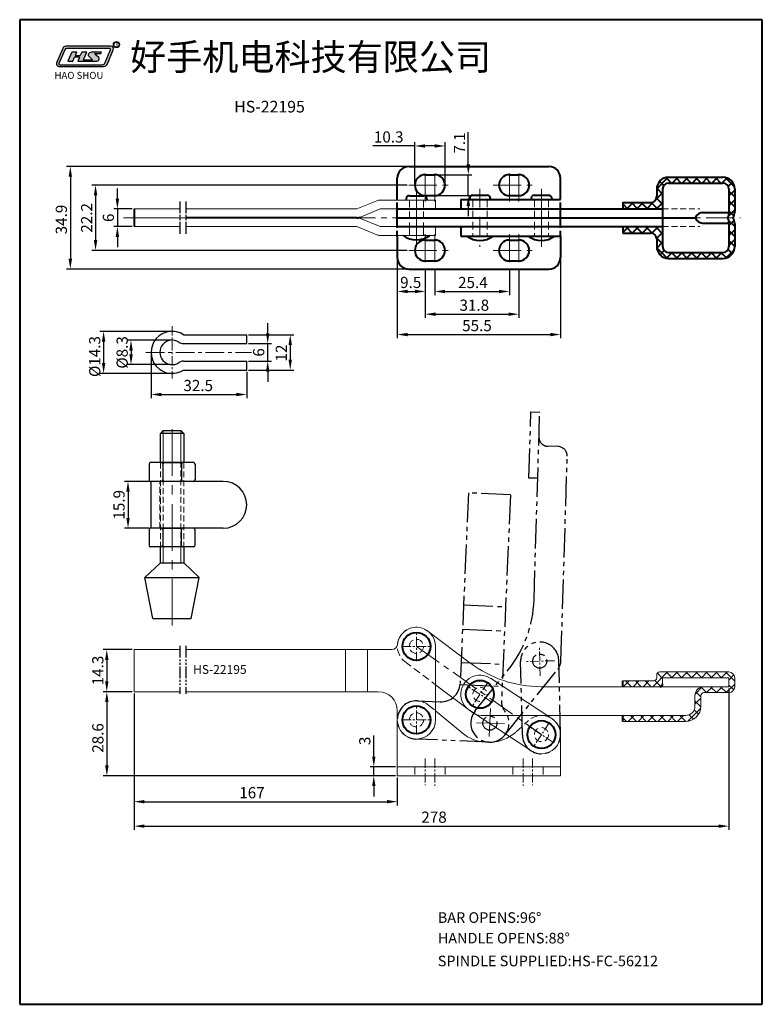
# Model space of a CAD drawing. Units: millimetres. Extents: x 4641 to 4894, y -130 to 205.
import ezdxf

# ---------------------------------------------------------------- set-up
doc = ezdxf.new("R2010")
doc.units = ezdxf.units.MM
for name, pattern in [('CENTER', [50.8, 31.75, -6.35, 6.35, -6.35]), ('DASHED', [19.05, 12.7, -6.35]), ('DASHEDX2', [1.5, 1, -0.5]), ('HIDDEN', [3, 2, -1]), ('PHANTOM', [17.5, 10, -1.5, 1.5, -1.5, 1.5, -1.5])]:
    doc.linetypes.add(name, pattern=pattern)
for name, color, linetype, lineweight in [('1L', 7, 'Continuous', 40), ('3L', 6, 'CENTER', 13), ('4L', 5, 'DASHED', 13), ('5L', 1, 'Continuous', 13), ('cu1', 7, 'Continuous', 0), ('图层1', 7, 'Continuous', 40), ('图层2', 2, 'Continuous', 13), ('图层3', 6, 'CENTER', 13), ('图层4', 5, 'DASHED', 13), ('图层5', 1, 'Continuous', 13)]:
    doc.layers.add(name, color=color, linetype=linetype, lineweight=lineweight)
for name, color, linetype in [('3', 2, 'PHANTOM'), ('7L', 3, 'Continuous'), ('8L', 4, 'PHANTOM')]:
    doc.layers.add(name, color=color, linetype=linetype)
doc.styles.add('ROMANS', font='ROMANS')
doc.styles.get("Standard").update_dxf_attribs({"font": 'arial.ttf'})
doc.styles.add('样式 1', font='仿宋_GB2312_0.ttf')
doc.dimstyles.new('ISO-25', dxfattribs={"dimtxt": 2.5, "dimasz": 2.5, "dimexe": 1.25, "dimexo": 0.625, "dimtad": 1, "dimdsep": 46, "dimtxsty": 'Standard', "dimcen": 2.5, "dimadec": 0, "dimazin": 0, "dimtfac": 1, "dimtmove": 0, "dimatfit": 3, "dimfxl": 0, "dimarcsym": 0})

# ---------------------------------------------------------------- blocks, each defined once
blk = doc.blocks.new('*D0')
at = {"layer": '5L', "lineweight": -2}
for p, q in [((4882.57, -22.36), (4882.57, -70.4)), ((4680.39, -24.06), (4680.39, -70.4)), ((4683.89, -69.15), (4879.07, -69.15))]:
    blk.add_line(p, q, dxfattribs=at)
at = {"layer": '5L'}
for points in [[(4683.89, -68.57), (4683.89, -69.73), (4680.39, -69.15)], [(4879.07, -68.57), (4879.07, -69.73), (4882.57, -69.15)]]:
    blk.add_solid(points, dxfattribs=at)
at = {"layer": 'Defpoints', "color": 0}
for p in [(4680.39, -23.43), (4882.57, -21.73), (4882.57, -69.15)]:
    blk.add_point(p, dxfattribs=at)
at = {"layer": '5L', "color": 3, "insert": (4782.35, -66.59), "char_height": 3.8, "attachment_point": 5}
blk.add_mtext('278', dxfattribs=at)
blk = doc.blocks.new('*D1')
at = {"layer": '5L', "lineweight": -2}
for p, q in [((4679.77, -9.13), (4669.85, -9.13)), ((4671.1, -12.63), (4671.1, -19.93)), ((4679.77, -23.43), (4669.85, -23.43))]:
    blk.add_line(p, q, dxfattribs=at)
at = {"layer": '5L'}
for points in [[(4670.52, -12.63), (4671.69, -12.63), (4671.1, -9.13)], [(4670.52, -19.93), (4671.69, -19.93), (4671.1, -23.43)]]:
    blk.add_solid(points, dxfattribs=at)
at = {"layer": 'Defpoints', "color": 0}
for p in [(4680.39, -9.13), (4671.1, -23.43), (4680.39, -23.43)]:
    blk.add_point(p, dxfattribs=at)
at = {"layer": '5L', "color": 3, "insert": (4668.54, -16.23), "char_height": 3.8, "attachment_point": 5, "rotation": 90}
blk.add_mtext('14.3', dxfattribs=at)
blk = doc.blocks.new('*D5')
at = {"layer": '5L', "lineweight": -2}
for p, q in [((4773.2, 148.8), (4666.03, 148.8)), ((4667.28, 145.3), (4667.28, 130.1)), ((4773.2, 126.6), (4666.03, 126.6))]:
    blk.add_line(p, q, dxfattribs=at)
at = {"layer": '5L'}
for points in [[(4666.7, 145.3), (4667.87, 145.3), (4667.28, 148.8)], [(4666.7, 130.1), (4667.87, 130.1), (4667.28, 126.6)]]:
    blk.add_solid(points, dxfattribs=at)
at = {"layer": 'Defpoints', "color": 0}
for p in [(4773.82, 148.8), (4667.28, 126.6), (4773.82, 126.6)]:
    blk.add_point(p, dxfattribs=at)
at = {"layer": '5L', "color": 3, "insert": (4664.75, 137.68), "char_height": 3.8, "attachment_point": 5, "rotation": 90}
blk.add_mtext('22.2', dxfattribs=at)
blk = doc.blocks.new('*D4')
at = {"layer": '5L', "lineweight": -2}
for p, q in [((4773.25, 155.15), (4657.46, 155.15)), ((4658.71, 151.65), (4658.71, 123.75)), ((4773.25, 120.25), (4657.46, 120.25))]:
    blk.add_line(p, q, dxfattribs=at)
at = {"layer": '5L'}
for points in [[(4658.12, 151.65), (4659.29, 151.65), (4658.71, 155.15)], [(4658.12, 123.75), (4659.29, 123.75), (4658.71, 120.25)]]:
    blk.add_solid(points, dxfattribs=at)
at = {"layer": 'Defpoints', "color": 0}
for p in [(4773.87, 155.15), (4658.71, 120.25), (4773.87, 120.25)]:
    blk.add_point(p, dxfattribs=at)
at = {"layer": '5L', "color": 3, "insert": (4656.14, 137.12), "char_height": 3.8, "attachment_point": 5, "rotation": 90}
blk.add_mtext('34.9', dxfattribs=at)
blk = doc.blocks.new('*D3')
at = {"layer": '5L', "lineweight": -2}
for p, q in [((4794.01, 155.85), (4794.01, 166.84)), ((4783.2, 152.35), (4795.26, 152.35)), ((4794.01, 145.25), (4794.01, 152.35)), ((4783.2, 145.25), (4795.26, 145.25)), ((4794.01, 141.75), (4794.01, 138.25))]:
    blk.add_line(p, q, dxfattribs=at)
at = {"layer": '5L'}
for points in [[(4793.43, 155.85), (4794.6, 155.85), (4794.01, 152.35)], [(4793.43, 141.75), (4794.6, 141.75), (4794.01, 145.25)]]:
    blk.add_solid(points, dxfattribs=at)
at = {"layer": 'Defpoints', "color": 0}
for p in [(4782.57, 152.35), (4782.57, 145.25), (4794.01, 145.25)]:
    blk.add_point(p, dxfattribs=at)
at = {"layer": '5L', "color": 3, "insert": (4791.48, 163.14), "char_height": 3.8, "attachment_point": 5, "rotation": 90}
blk.add_mtext('7.1', dxfattribs=at)
blk = doc.blocks.new('*D2')
at = {"layer": '5L', "lineweight": -2}
for p, q in [((4775.82, 162.13), (4761.56, 162.13)), ((4775.82, 149.42), (4775.82, 163.38)), ((4782.62, 162.13), (4779.32, 162.13)), ((4786.12, 149.42), (4786.12, 163.38))]:
    blk.add_line(p, q, dxfattribs=at)
at = {"layer": '5L'}
for points in [[(4779.32, 162.71), (4779.32, 161.55), (4775.82, 162.13)], [(4782.62, 162.71), (4782.62, 161.55), (4786.12, 162.13)]]:
    blk.add_solid(points, dxfattribs=at)
at = {"layer": 'Defpoints', "color": 0}
for p in [(4786.12, 162.13), (4775.82, 148.8), (4786.12, 148.8)]:
    blk.add_point(p, dxfattribs=at)
at = {"layer": '5L', "color": 3, "insert": (4766.94, 164.7), "char_height": 3.8, "attachment_point": 5}
blk.add_mtext('10.3', dxfattribs=at)
blk = doc.blocks.new('*D6')
at = {"layer": '5L', "lineweight": -2}
for p, q in [((4674.7, 144.2), (4674.7, 147.7)), ((4679.77, 140.7), (4673.45, 140.7)), ((4674.7, 140.7), (4674.7, 134.7)), ((4679.77, 134.7), (4673.45, 134.7)), ((4674.7, 131.2), (4674.7, 127.7))]:
    blk.add_line(p, q, dxfattribs=at)
at = {"layer": '5L'}
for points in [[(4674.12, 144.2), (4675.29, 144.2), (4674.7, 140.7)], [(4674.12, 131.2), (4675.29, 131.2), (4674.7, 134.7)]]:
    blk.add_solid(points, dxfattribs=at)
at = {"layer": 'Defpoints', "color": 0}
for p in [(4680.39, 140.7), (4674.7, 134.7), (4680.39, 134.7)]:
    blk.add_point(p, dxfattribs=at)
at = {"layer": '5L', "color": 3, "insert": (4672.14, 137.7), "char_height": 3.8, "attachment_point": 5, "rotation": 90}
blk.add_mtext('6', dxfattribs=at)
blk = doc.blocks.new('*D7')
at = {"layer": '5L', "lineweight": -2}
for p, q in [((4769.87, 123.62), (4769.87, 111.41)), ((4779.37, 120.42), (4779.37, 111.41)), ((4773.37, 112.66), (4775.87, 112.66))]:
    blk.add_line(p, q, dxfattribs=at)
at = {"layer": '5L'}
for points in [[(4773.37, 113.25), (4773.37, 112.08), (4769.87, 112.66)], [(4775.87, 113.25), (4775.87, 112.08), (4779.37, 112.66)]]:
    blk.add_solid(points, dxfattribs=at)
at = {"layer": 'Defpoints', "color": 0}
for p in [(4769.87, 124.25), (4779.37, 121.05), (4779.37, 112.66)]:
    blk.add_point(p, dxfattribs=at)
at = {"layer": '5L', "color": 3, "insert": (4774.43, 115.23), "char_height": 3.8, "attachment_point": 5}
blk.add_mtext('9.5', dxfattribs=at)
blk = doc.blocks.new('*D8')
at = {"layer": '5L', "lineweight": -2}
for p, q in [((4782.57, 120.42), (4782.57, 111.4)), ((4807.97, 120.42), (4807.97, 111.4)), ((4786.07, 112.65), (4804.47, 112.65))]:
    blk.add_line(p, q, dxfattribs=at)
at = {"layer": '5L'}
for points in [[(4786.07, 113.23), (4786.07, 112.06), (4782.57, 112.65)], [(4804.47, 113.23), (4804.47, 112.06), (4807.97, 112.65)]]:
    blk.add_solid(points, dxfattribs=at)
at = {"layer": 'Defpoints', "color": 0}
for p in [(4782.57, 121.05), (4807.97, 121.05), (4807.97, 112.65)]:
    blk.add_point(p, dxfattribs=at)
at = {"layer": '5L', "color": 3, "insert": (4795.56, 115.21), "char_height": 3.8, "attachment_point": 5}
blk.add_mtext('25.4', dxfattribs=at)
blk = doc.blocks.new('*D9')
at = {"layer": '5L', "lineweight": -2}
for p, q in [((4779.37, 120.42), (4779.37, 103.67)), ((4811.17, 120.42), (4811.17, 103.67)), ((4782.87, 104.92), (4807.67, 104.92))]:
    blk.add_line(p, q, dxfattribs=at)
at = {"layer": '5L'}
for points in [[(4782.87, 105.51), (4782.87, 104.34), (4779.37, 104.92)], [(4807.67, 105.51), (4807.67, 104.34), (4811.17, 104.92)]]:
    blk.add_solid(points, dxfattribs=at)
at = {"layer": 'Defpoints', "color": 0}
for p in [(4779.37, 121.05), (4811.17, 121.05), (4811.17, 104.92)]:
    blk.add_point(p, dxfattribs=at)
at = {"layer": '5L', "color": 3, "insert": (4796.05, 107.49), "char_height": 3.8, "attachment_point": 5}
blk.add_mtext('31.8', dxfattribs=at)
blk = doc.blocks.new('*D10')
at = {"layer": '5L', "lineweight": -2}
for p, q in [((4769.87, 123.62), (4769.87, 96.76)), ((4825.37, 123.62), (4825.37, 96.76)), ((4773.37, 98.01), (4821.87, 98.01))]:
    blk.add_line(p, q, dxfattribs=at)
at = {"layer": '5L'}
for points in [[(4773.37, 98.59), (4773.37, 97.42), (4769.87, 98.01)], [(4821.87, 98.59), (4821.87, 97.42), (4825.37, 98.01)]]:
    blk.add_solid(points, dxfattribs=at)
at = {"layer": 'Defpoints', "color": 0}
for p in [(4769.87, 124.25), (4825.37, 124.25), (4825.37, 98.01)]:
    blk.add_point(p, dxfattribs=at)
at = {"layer": '5L', "color": 3, "insert": (4796.96, 100.56), "char_height": 3.8, "attachment_point": 5}
blk.add_mtext('55.5', dxfattribs=at)
blk = doc.blocks.new('*D11')
at = {"layer": '5L', "lineweight": -2}
for p, q in [((4679.77, -23.43), (4669.87, -23.43)), ((4671.12, -26.93), (4671.12, -48.53)), ((4769.25, -52.03), (4669.87, -52.03))]:
    blk.add_line(p, q, dxfattribs=at)
at = {"layer": '5L'}
for points in [[(4670.54, -26.93), (4671.71, -26.93), (4671.12, -23.43)], [(4670.54, -48.53), (4671.71, -48.53), (4671.12, -52.03)]]:
    blk.add_solid(points, dxfattribs=at)
at = {"layer": 'Defpoints', "color": 0}
for p in [(4680.39, -23.43), (4671.12, -52.03), (4769.87, -52.03)]:
    blk.add_point(p, dxfattribs=at)
at = {"layer": '5L', "color": 3, "insert": (4668.56, -39.17), "char_height": 3.8, "attachment_point": 5, "rotation": 90}
blk.add_mtext('28.6', dxfattribs=at)
blk = doc.blocks.new('*D12')
at = {"layer": '5L', "lineweight": -2}
for p, q in [((4680.39, -24.06), (4680.39, -62.08)), ((4769.87, -52.66), (4769.87, -62.08)), ((4683.89, -60.83), (4766.37, -60.83))]:
    blk.add_line(p, q, dxfattribs=at)
at = {"layer": '5L'}
for points in [[(4683.89, -60.25), (4683.89, -61.42), (4680.39, -60.83)], [(4766.37, -60.25), (4766.37, -61.42), (4769.87, -60.83)]]:
    blk.add_solid(points, dxfattribs=at)
at = {"layer": 'Defpoints', "color": 0}
for p in [(4680.39, -23.43), (4769.87, -52.03), (4769.87, -60.83)]:
    blk.add_point(p, dxfattribs=at)
at = {"layer": '5L', "color": 3, "insert": (4720.46, -58.27), "char_height": 3.8, "attachment_point": 5}
blk.add_mtext('167', dxfattribs=at)
blk = doc.blocks.new('*D13')
at = {"layer": '5L', "lineweight": -2}
for p, q in [((4761.88, -45.53), (4761.88, -38.29)), ((4769.25, -49.03), (4760.63, -49.03)), ((4761.88, -52.03), (4761.88, -49.03)), ((4769.25, -52.03), (4760.63, -52.03)), ((4761.88, -55.53), (4761.88, -59.03))]:
    blk.add_line(p, q, dxfattribs=at)
at = {"layer": '5L'}
for points in [[(4761.3, -45.53), (4762.46, -45.53), (4761.88, -49.03)], [(4761.3, -55.53), (4762.46, -55.53), (4761.88, -52.03)]]:
    blk.add_solid(points, dxfattribs=at)
at = {"layer": 'Defpoints', "color": 0}
for p in [(4769.87, -49.03), (4761.88, -52.03), (4769.87, -52.03)]:
    blk.add_point(p, dxfattribs=at)
at = {"layer": '5L', "color": 3, "insert": (4759.31, -40.16), "char_height": 3.8, "attachment_point": 5, "rotation": 90}
blk.add_mtext('3', dxfattribs=at)
blk = doc.blocks.new('*D18')
at = {"layer": '5L', "lineweight": -2}
for p, q in [((4725.81, 98.43), (4725.81, 101.93)), ((4719.28, 94.93), (4727.06, 94.93)), ((4725.81, 88.93), (4725.81, 94.93)), ((4719.28, 88.93), (4727.06, 88.93)), ((4725.81, 85.43), (4725.81, 81.93))]:
    blk.add_line(p, q, dxfattribs=at)
at = {"layer": '5L'}
for points in [[(4725.22, 98.43), (4726.39, 98.43), (4725.81, 94.93)], [(4725.22, 85.43), (4726.39, 85.43), (4725.81, 88.93)]]:
    blk.add_solid(points, dxfattribs=at)
at = {"layer": 'Defpoints', "color": 0}
for p in [(4718.66, 94.93), (4725.81, 94.93), (4718.66, 88.93)]:
    blk.add_point(p, dxfattribs=at)
at = {"layer": '5L', "color": 3, "insert": (4723.24, 91.93), "char_height": 3.8, "attachment_point": 5, "rotation": 90}
blk.add_mtext('6', dxfattribs=at)
blk = doc.blocks.new('*D17')
at = {"layer": '5L', "lineweight": -2}
for p, q in [((4719.28, 97.93), (4734.71, 97.93)), ((4733.46, 94.43), (4733.46, 89.43)), ((4719.28, 85.93), (4734.71, 85.93))]:
    blk.add_line(p, q, dxfattribs=at)
at = {"layer": '5L'}
for points in [[(4732.88, 94.43), (4734.05, 94.43), (4733.46, 97.93)], [(4732.88, 89.43), (4734.05, 89.43), (4733.46, 85.93)]]:
    blk.add_solid(points, dxfattribs=at)
at = {"layer": 'Defpoints', "color": 0}
for p in [(4718.66, 97.93), (4718.66, 85.93), (4733.46, 85.93)]:
    blk.add_point(p, dxfattribs=at)
at = {"layer": '5L', "color": 3, "insert": (4730.93, 91.71), "char_height": 3.8, "attachment_point": 5, "rotation": 90}
blk.add_mtext('12', dxfattribs=at)
blk = doc.blocks.new('*D16')
at = {"layer": '5L', "lineweight": -2}
for p, q in [((4686.16, 91.31), (4686.16, 76.37)), ((4718.66, 85.31), (4718.66, 76.37)), ((4689.66, 77.62), (4715.16, 77.62))]:
    blk.add_line(p, q, dxfattribs=at)
at = {"layer": '5L'}
for points in [[(4689.66, 78.2), (4689.66, 77.03), (4686.16, 77.62)], [(4715.16, 78.2), (4715.16, 77.03), (4718.66, 77.62)]]:
    blk.add_solid(points, dxfattribs=at)
at = {"layer": 'Defpoints', "color": 0}
for p in [(4686.16, 91.93), (4718.66, 85.93), (4718.66, 77.62)]:
    blk.add_point(p, dxfattribs=at)
at = {"layer": '5L', "color": 3, "insert": (4702.19, 80.18), "char_height": 3.8, "attachment_point": 5}
blk.add_mtext('32.5', dxfattribs=at)
blk = doc.blocks.new('*D15')
at = {"layer": '5L', "lineweight": -2}
for p, q in [((4692.68, 96.08), (4678.1, 96.08)), ((4679.35, 92.58), (4679.35, 91.28)), ((4692.68, 87.78), (4678.1, 87.78))]:
    blk.add_line(p, q, dxfattribs=at)
at = {"layer": '5L'}
for points in [[(4678.76, 92.58), (4679.93, 92.58), (4679.35, 96.08)], [(4678.76, 91.28), (4679.93, 91.28), (4679.35, 87.78)]]:
    blk.add_solid(points, dxfattribs=at)
at = {"layer": 'Defpoints', "color": 0}
for p in [(4693.31, 96.08), (4679.35, 87.78), (4693.31, 87.78)]:
    blk.add_point(p, dxfattribs=at)
at = {"layer": '5L', "color": 3, "insert": (4676.82, 91.93), "char_height": 3.8, "attachment_point": 5, "rotation": 90, "style": '样式 1'}
blk.add_mtext('%%C8.3', dxfattribs=at)
blk = doc.blocks.new('*D14')
at = {"layer": '5L', "lineweight": -2}
for p, q in [((4694.17, 99.08), (4668.77, 99.08)), ((4670.02, 95.58), (4670.02, 88.28)), ((4694.17, 84.78), (4668.77, 84.78))]:
    blk.add_line(p, q, dxfattribs=at)
at = {"layer": '5L'}
for points in [[(4669.44, 95.58), (4670.6, 95.58), (4670.02, 99.08)], [(4669.44, 88.28), (4670.6, 88.28), (4670.02, 84.78)]]:
    blk.add_solid(points, dxfattribs=at)
at = {"layer": 'Defpoints', "color": 0}
for p in [(4694.8, 99.08), (4670.02, 84.78), (4694.8, 84.78)]:
    blk.add_point(p, dxfattribs=at)
at = {"layer": '5L', "color": 3, "insert": (4667.5, 90.53), "char_height": 3.8, "attachment_point": 5, "rotation": 90, "style": '样式 1'}
blk.add_mtext('%%C14.3', dxfattribs=at)
blk = doc.blocks.new('*D19')
at = {"layer": '5L', "lineweight": -2}
for p, q in [((4685.53, 48.07), (4677.07, 48.07)), ((4678.32, 44.57), (4678.32, 35.67)), ((4685.53, 32.17), (4677.07, 32.17))]:
    blk.add_line(p, q, dxfattribs=at)
at = {"layer": '5L'}
for points in [[(4677.73, 44.57), (4678.9, 44.57), (4678.32, 48.07)], [(4677.73, 35.67), (4678.9, 35.67), (4678.32, 32.17)]]:
    blk.add_solid(points, dxfattribs=at)
at = {"layer": 'Defpoints', "color": 0}
for p in [(4686.16, 48.07), (4678.32, 32.17), (4686.16, 32.17)]:
    blk.add_point(p, dxfattribs=at)
at = {"layer": '5L', "color": 3, "insert": (4675.75, 40.12), "char_height": 3.8, "attachment_point": 5, "rotation": 90}
blk.add_mtext('15.9', dxfattribs=at)
blk = doc.blocks.new('好手logo1')
h = blk.add_hatch(color=1)
h.paths.add_polyline_path([(11.12, 2.84, 0.300672), (12.04, 3.45), (13.38, 6.6, 0.537666), (12.83, 7.44), (2.6, 7.44, 0.300672), (1.86, 6.95), (0.47, 3.68, 0.537666), (1.02, 2.84)])
h.paths.add_polyline_path([(1.18, 3.24, -0.537666), (1, 3.52), (2.33, 6.65, -0.300672), (2.7, 6.9), (12.57, 6.9, -0.537666), (12.75, 6.62), (11.47, 3.61, -0.300672), (10.92, 3.24)], flags=16)
h.paths.add_polyline_path([(9.3, 4.03), (5.28, 4.03), (5.65, 4.86, 0.540881), (5.55, 5), (4.63, 5, 0.297959), (4.54, 4.94), (4.14, 4.03), (3, 4.03), (3.91, 6.1), (5.05, 6.1), (4.75, 5.42, 0.540881), (4.84, 5.28), (5.76, 5.28, 0.297959), (5.85, 5.34), (6.19, 6.1), (7.33, 6.1), (6.58, 4.39, 0.540881), (6.67, 4.25), (8.54, 4.25, 0.684537), (8.6, 4.43), (7.78, 5.19, -0.466541), (7.8, 5.8, -0.165228), (8.65, 6.09), (10.72, 6.09), (10.55, 5.82), (9.25, 5.82, 0.684537), (9.18, 5.65), (10.05, 4.85, -0.512887), (9.98, 4.21, -0.127046)], flags=0)
h = blk.add_hatch(color=1)
h.paths.add_polyline_path([(13.4, 7.8, 1), (14.8, 7.8, 1)])
h.paths.add_polyline_path([(14.7, 7.8, -1), (13.5, 7.8, -1)], flags=16)
at = {"color": 1}
for p, q in [((3.91, 6.1), (3, 4.03)), ((5.05, 6.1), (3.91, 6.1)), ((4.14, 4.03), (4.54, 4.94)), ((4.63, 5), (5.55, 5)), ((4.75, 5.42), (5.05, 6.1)), ((5.76, 5.28), (4.84, 5.28)), ((5.65, 4.86), (5.28, 4.03)), ((6.19, 6.1), (5.85, 5.34)), ((7.33, 6.1), (6.19, 6.1)), ((6.58, 4.39), (7.33, 6.1)), ((7.78, 5.19), (8.6, 4.43)), ((10.72, 6.09), (8.65, 6.09)), ((10.05, 4.85), (9.18, 5.65)), ((9.25, 5.82), (10.55, 5.82)), ((10.55, 5.82), (10.72, 6.09)), ((3, 4.03), (4.14, 4.03)), ((5.28, 4.03), (9.3, 4.03)), ((8.54, 4.25), (6.67, 4.25))]:
    blk.add_line(p, q, dxfattribs=at)
for points in [[(1.02, 2.84), (11.12, 2.84, 0.300672), (12.04, 3.45), (13.38, 6.6, 0.537666), (12.83, 7.44), (2.6, 7.44, 0.300672), (1.86, 6.95), (0.47, 3.68, 0.537666)], [(10.92, 3.24, 0.300672), (11.47, 3.61), (12.75, 6.62, 0.537666), (12.57, 6.9), (2.7, 6.9, 0.300672), (2.33, 6.65), (1, 3.52, 0.537666), (1.18, 3.24)]]:
    blk.add_lwpolyline(points, format="xyb", close=True, dxfattribs=at)
for radius in [0.7, 0.6]:
    blk.add_circle((14.1, 7.8), radius, dxfattribs=at)
for centre, radius, start, end in [((4.63, 4.9), 0.1, 90, 156.3676), ((4.84, 5.38), 0.1, 156.3676, 270), ((5.55, 4.9), 0.1, 336.3676, 90), ((5.76, 5.38), 0.1, 270, 336.3676), ((8.05, 5.48), 0.4, 127.5285, 227.5724), ((8.65, 4.69), 1.4, 90, 127.5285), ((9.25, 5.72), 0.1, 90, 227.5724), ((9.78, 4.56), 0.4, 298.9615, 47.5724), ((6.67, 4.35), 0.1, 156.3676, 270), ((8.54, 4.35), 0.1, 270, 47.5724), ((9.3, 5.43), 1.4, 270, 298.9615)]:
    blk.add_arc(centre, radius, start, end, dxfattribs=at)
at = {"color": 1, "attachment_point": 1}
for s, insert, char_height in [('{\\fSimSun|b0|i0|c134|p2;R}', (13.84, 8.23), 0.8008), ('{\\f@MS UI Gothic|b1|i1|c128|p34;HAO\\f@MS UI Gothic|b1|i1|c134|p34; \\f@MS UI Gothic|b1|i1|c128|p34;SHOU}', (0, 1.61), 1.6)]:
    blk.add_mtext(s, dxfattribs=dict(at, insert=insert, char_height=char_height))

msp = doc.modelspace()

# ---------------------------------------------------------------- hatches: boundary and pattern name
at = {"layer": '1L'}
h = msp.add_hatch(dxfattribs=at)
h.set_pattern_fill('ANSI37', color=1, scale=0.75, style=0)
h.set_pattern_definition([(45, (5304.3554, 944.0883), (-1.683798, 1.683798), []), (135, (5304.3554, 944.0883), (-1.683798, -1.683798), [])])
h.paths.add_polyline_path([(4880.57, 151.5), (4862.07, 151.5, 0.414214), (4858.07, 147.5), (4858.07, 144.9, -0.414214), (4856.07, 142.9), (4846.57, 142.9), (4846.57, 140.9), (4860.07, 140.9), (4860.07, 147.5, -0.414214), (4862.07, 149.5), (4880.57, 149.5, -0.414214), (4882.57, 147.5), (4882.57, 139.5, -0.249357), (4882.04, 137.7), (4884.04, 137.7, 0.131652), (4884.57, 139.7), (4884.57, 147.5, 0.414214)])
h.paths.add_polyline_path([(4884.57, 135.7, 0.131652), (4884.04, 137.7), (4882.04, 137.7, -0.249357), (4882.57, 135.9), (4882.57, 127.9, -0.414214), (4880.57, 125.9), (4862.07, 125.9, -0.414214), (4860.07, 127.9), (4860.07, 134.5), (4846.57, 134.5), (4846.57, 132.5), (4856.07, 132.5, -0.414214), (4858.07, 130.5), (4858.07, 127.9, 0.414214), (4862.07, 123.9), (4880.57, 123.9, 0.414214), (4884.57, 127.9)])
at = {"layer": '5L'}
h = msp.add_hatch(dxfattribs=at)
h.set_pattern_fill('ANSI37', color=256, scale=0.75, style=0)
h.set_pattern_definition([(45, (5304.3554, 685.1632), (-1.683798, 1.683798), []), (135, (5304.3554, 685.1632), (-1.683798, -1.683798), [])])
h.paths.add_polyline_path([(4860.07, -20.73), (4860.07, -18.73), (4882.57, -18.73), (4882.57, -21.73), (4874.07, -21.73, 0.414214), (4871.07, -24.73), (4871.07, -28.33, -0.414214), (4867.87, -31.53), (4846.57, -31.53), (4846.57, -33.53), (4867.87, -33.53, 0.414214), (4873.07, -28.33), (4873.07, -24.73, -0.414214), (4874.07, -23.73), (4882.57, -23.73, 0.414214), (4884.57, -21.73), (4884.57, -18.73, 0.414214), (4882.57, -16.73), (4859.07, -16.73, 0.414214), (4858.07, -17.73), (4858.07, -18.73, -0.414214), (4857.07, -19.73), (4846.57, -19.73), (4846.57, -21.73), (4859.07, -21.73, 0.414214)])

# ---------------------------------------------------------------- linework, layer by layer
for p, q in [((4697.19, 97.93), (4718.66, 97.93)), ((4718.66, 94.93), (4718.66, 97.93)), ((4697.19, 94.93), (4718.66, 94.93)), ((4697.19, 88.93), (4718.66, 88.93)), ((4718.66, 85.93), (4718.66, 88.93)), ((4697.19, 85.93), (4718.66, 85.93)), ((4689.31, 64.36), (4690.31, 65.36)), ((4697.31, 64.36), (4689.31, 64.36)), ((4689.31, 54.47), (4689.31, 64.36)), ((4690.31, 65.36), (4693.31, 65.36)), ((4693.31, 65.36), (4696.31, 65.36)), ((4697.31, 64.36), (4696.31, 65.36)), ((4697.31, 64.36), (4697.31, 54.47)), ((4685.51, 53.97), (4685.51, 48.57)), ((4700.6, 54.47), (4686.01, 54.47)), ((4690.13, 54.47), (4696.48, 54.47)), ((4690.16, 53.97), (4690.16, 48.57)), ((4696.45, 53.97), (4696.45, 48.57)), ((4701.1, 53.97), (4701.1, 48.57)), ((4710.71, 48.07), (4686.16, 48.07)), ((4686.16, 32.17), (4686.16, 48.07)), ((4699.1, 48.07), (4687.51, 48.07)), ((4685.49, 31.67), (4685.49, 26.27)), ((4710.71, 32.17), (4686.16, 32.17)), ((4699.07, 32.17), (4687.49, 32.17)), ((4690.1, 32.17), (4696.45, 32.17)), ((4690.13, 31.67), (4690.13, 26.27)), ((4696.42, 31.67), (4696.42, 26.27)), ((4701.07, 31.67), (4701.07, 26.27)), ((4700.57, 25.77), (4685.99, 25.77)), ((4689.31, 20.43), (4689.31, 25.77)), ((4697.31, 25.77), (4697.31, 20.43)), ((4684.06, 15.43), (4689.31, 20.43)), ((4689.31, 20.43), (4697.31, 20.43)), ((4702.56, 15.43), (4697.31, 20.43)), ((4686.81, 1.43), (4684.06, 15.43)), ((4684.06, 15.43), (4702.56, 15.43)), ((4699.81, 1.43), (4702.56, 15.43)), ((4686.81, 1.43), (4699.81, 1.43))]:
    msp.add_line(p, q)
for centre, radius, start, end in [((4693.31, 91.93), 7.15, 57.0516, 302.9484), ((4693.31, 91.93), 4.15, 57.0516, 302.9484), ((4697.19, 97.93), 3, 237.0516, 270), ((4697.19, 85.93), 3, 90, 122.9484), ((4686.01, 53.97), 0.5, 90, 180), ((4689.66, 53.97), 0.5, 0, 90), ((4690.66, 53.97), 0.5, 90, 180), ((4695.95, 53.97), 0.5, 0, 90), ((4696.95, 53.97), 0.5, 90, 180), ((4700.6, 53.97), 0.5, 0, 90), ((4686.01, 48.57), 0.5, 180, 270), ((4689.66, 48.57), 0.5, 270, 0), ((4690.66, 48.57), 0.5, 180, 270), ((4695.95, 48.57), 0.5, 270, 0), ((4696.95, 48.57), 0.5, 180, 270), ((4700.6, 48.57), 0.5, 270, 0), ((4710.71, 40.12), 7.95, 270, 90), ((4685.99, 31.67), 0.5, 90, 180), ((4689.63, 31.67), 0.5, 0, 90), ((4690.63, 31.67), 0.5, 90, 180), ((4695.92, 31.67), 0.5, 0, 90), ((4696.92, 31.67), 0.5, 90, 180), ((4700.57, 31.67), 0.5, 0, 90), ((4685.99, 26.27), 0.5, 180, 270), ((4689.63, 26.27), 0.5, 270, 0), ((4690.63, 26.27), 0.5, 180, 270), ((4695.92, 26.27), 0.5, 270, 0), ((4696.92, 26.27), 0.5, 180, 270), ((4700.57, 26.27), 0.5, 270, 0)]:
    msp.add_arc(centre, radius, start, end)
at = {"layer": '1L'}
for p, q in [((4773.87, 155.15), (4821.37, 155.15)), ((4769.87, 144.1), (4769.87, 151.15)), ((4779.37, 152.35), (4782.57, 152.35)), ((4807.97, 152.35), (4811.17, 152.35)), ((4825.37, 144.1), (4825.37, 151.15)), ((4862.07, 151.5), (4880.57, 151.5)), ((4858.07, 147.5), (4858.07, 144.9)), ((4860.07, 147.5), (4860.07, 137.7)), ((4862.07, 149.5), (4880.57, 149.5)), ((4882.57, 147.5), (4882.57, 139.5)), ((4884.57, 147.5), (4884.57, 139.7)), ((4772.87, 144.2), (4772.87, 143.7)), ((4773.87, 145.2), (4778.87, 145.2)), ((4779.37, 145.25), (4782.57, 145.25)), ((4779.87, 144.2), (4779.87, 143.7)), ((4794.47, 144.4), (4794.47, 143.9)), ((4795.47, 145.4), (4800.47, 145.4)), ((4801.47, 144.4), (4801.47, 143.9)), ((4807.97, 145.25), (4811.17, 145.25)), ((4815.37, 144.4), (4815.37, 143.9)), ((4816.37, 145.4), (4821.37, 145.4)), ((4822.37, 144.4), (4822.37, 143.9)), ((4680.39, 140.7), (4680.39, 134.7)), ((4769.87, 134.5), (4769.87, 140.9)), ((4769.87, 140.7), (4860.07, 140.7)), ((4791.47, 143.9), (4825.37, 143.9)), ((4791.47, 143.9), (4791.47, 140.7)), ((4825.37, 134.5), (4825.37, 140.9)), ((4846.57, 142.9), (4846.57, 140.7)), ((4846.57, 142.9), (4856.07, 142.9)), ((4756.16, 137.7), (4697.98, 137.7)), ((4769.87, 137.7), (4825.37, 137.7)), ((4769.87, 137.7), (4871.07, 137.7)), ((4860.07, 137.7), (4860.07, 127.9)), ((4873.58, 139.5), (4882.57, 139.5)), ((4769.87, 134.7), (4860.07, 134.7)), ((4791.47, 134.7), (4791.47, 131.5)), ((4846.57, 134.7), (4846.57, 132.5)), ((4873.58, 135.9), (4882.57, 135.9)), ((4882.57, 135.9), (4882.57, 127.9)), ((4884.57, 135.7), (4884.57, 127.9)), ((4769.87, 131.3), (4769.87, 124.25)), ((4791.47, 131.5), (4825.37, 131.5)), ((4825.37, 131.3), (4825.37, 124.25)), ((4846.57, 132.5), (4856.07, 132.5)), ((4779.37, 130.15), (4782.57, 130.15)), ((4807.97, 130.15), (4811.17, 130.15)), ((4858.07, 130.5), (4858.07, 127.9)), ((4862.07, 125.9), (4880.57, 125.9)), ((4862.07, 123.9), (4880.57, 123.9)), ((4779.37, 123.05), (4782.57, 123.05)), ((4807.97, 123.05), (4811.17, 123.05)), ((4773.87, 120.25), (4821.37, 120.25)), ((4846.57, -21.73), (4846.57, -19.73)), ((4846.57, -33.53), (4846.57, -31.53))]:
    msp.add_line(p, q, dxfattribs=at)
at = {"layer": '1L', "linetype": 'HIDDEN'}
for p, q in [((4769.87, 140.9), (4769.87, 144.1)), ((4825.37, 140.9), (4825.37, 144.1)), ((4769.87, 131.3), (4769.87, 134.5)), ((4825.37, 131.3), (4825.37, 134.5))]:
    msp.add_line(p, q, dxfattribs=at)
at = {"layer": '1L'}
for centre in [(4776.37, -8.03), (4797.97, -24.33), (4776.37, -33.03), (4818.87, -38.03)]:
    msp.add_circle(centre, 4.75, dxfattribs=at)
for centre, radius, start, end in [((4773.87, 151.15), 4, 90, 180), ((4821.37, 151.15), 4, 0, 90), ((4807.97, 148.8), 3.55, 90, 270), ((4811.17, 148.8), 3.55, 270, 90), ((4862.07, 147.5), 4, 90, 180), ((4880.57, 147.5), 4, 0, 90), ((4862.07, 147.5), 2, 90, 180), ((4880.57, 147.5), 2, 0, 90), ((4773.87, 144.2), 1, 90, 180), ((4778.87, 144.2), 1, 0, 90), ((4795.47, 144.4), 1, 90, 180), ((4800.47, 144.4), 1, 0, 90), ((4816.37, 144.4), 1, 90, 180), ((4821.37, 144.4), 1, 0, 90), ((4856.07, 144.9), 2, 270, 360), ((4756.16, 140.7), 3, 270, 292.43), ((4873.83, 136.51), 3, 85.2952, 156.6323), ((4873.83, 138.89), 3, 203.3677, 274.7048), ((4880.61, 139.1), 2, 315.4175, 11.4238), ((4880.61, 136.29), 2, 348.5762, 44.5825), ((4776.37, 137.7), 7.5, 233.1301, 306.8699), ((4797.97, 137.5), 7.5, 233.1301, 306.8699), ((4818.87, 137.5), 7.5, 233.1301, 306.8699), ((4856.07, 130.5), 2, 0, 90), ((4779.37, 126.6), 3.55, 90, 270), ((4782.57, 126.6), 3.55, 270, 90), ((4807.97, 126.6), 3.55, 90, 270), ((4811.17, 126.6), 3.55, 270, 90), ((4862.07, 127.9), 4, 180, 270), ((4862.07, 127.9), 2, 180, 270), ((4880.57, 127.9), 4, 270, 0), ((4880.57, 127.9), 2, 270, 0), ((4773.87, 124.25), 4, 180, 270), ((4821.37, 124.25), 4, 270, 0), ((4859.07, -20.73), 1, 270, 0)]:
    msp.add_arc(centre, radius, start, end, dxfattribs=at)
at = {"layer": '1L', "color": 0}
for centre, radius, start, end in [((4779.37, 148.8), 3.55, 90, 270), ((4782.57, 148.8), 3.55, 270, 90), ((4880.57, 139.7), 4, 330, 0), ((4880.57, 135.7), 4, 0, 30)]:
    msp.add_arc(centre, radius, start, end, dxfattribs=at)
at = {"layer": '3'}
for p, q in [((4814.61, 49.21), (4815.29, 71.7)), ((4818.29, 71.55), (4815.29, 71.64)), ((4816.34, 7.8), (4818.29, 71.61)), ((4824.54, 59.91), (4820.94, 60.02)), ((4825.51, -12.79), (4827.64, 56.61)), ((4817.6, 49.12), (4814.61, 49.21)), ((4794.06, 44.15), (4791.23, -20.67)), ((4808.34, 43.53), (4794.06, 44.15)), ((4808.34, 43.53), (4805.28, -26.65)), ((4792.39, 6.06), (4806.68, 5.43)), ((4792.04, -2.16), (4806.32, -2.78)), ((4812.38, -38.18), (4811.8, -13.19)), ((4825.37, -37.88), (4824.79, -12.89)), ((4791.54, -13.47), (4805.83, -14.09)), ((4796.28, -30.05), (4807.55, -16.01)), ((4806.42, -38.19), (4824.42, -15.77)), ((4791.21, -20.97), (4805.5, -21.59)), ((4776.66, -26.54), (4784.45, -26.88)), ((4801.07, -40.62), (4776.09, -39.53))]:
    msp.add_line(p, q, dxfattribs=at)
for centre in [(4818.29, -13.04), (4818.29, -13.04), (4801.35, -34.12), (4801.35, -34.12)]:
    msp.add_circle(centre, 2.4, dxfattribs=at)
for centre, radius, start, end in [((4821.03, 63.02), 3, 178.2473, 268.2473), ((4824.44, 56.71), 3.2, 358.2473, 88.2473), ((4776.36, 9.03), 40, 321.2473, 358.2473), ((4818.29, -13.04), 6.5, 1.33, 181.33), ((4820.52, -12.64), 5, 321.2473, 358.2473), ((4784.73, -20.39), 6.5, 267.5, 357.5), ((4776.37, -33.03), 6.5, 87.5, 267.5), ((4810.28, -26.87), 5, 177.5, 219.0976), ((4801.35, -34.12), 6.5, 141.2473, 321.2473), ((4801.35, -34.12), 6.5, 267.5, 39.0976), ((4818.87, -38.03), 6.5, 181.33, 1.33)]:
    msp.add_arc(centre, radius, start, end, dxfattribs=at)
at = {"layer": '3L', "ltscale": 0.3}
for p, q in [((4779.37, 143.25), (4779.37, 154.35)), ((4782.57, 143.25), (4782.57, 154.35)), ((4807.97, 143.25), (4807.97, 154.35)), ((4811.17, 143.25), (4811.17, 154.35)), ((4773.82, 148.8), (4788.12, 148.8)), ((4776.37, 147.6), (4776.37, 127.8)), ((4802.42, 148.8), (4816.72, 148.8)), ((4776.37, 145.74), (4776.37, 128.78)), ((4676.74, 137.7), (4886.57, 137.7)), ((4779.37, 132.15), (4779.37, 121.05)), ((4782.57, 132.15), (4782.57, 121.05)), ((4807.97, 132.15), (4807.97, 121.05)), ((4811.17, 132.15), (4811.17, 121.05)), ((4773.82, 126.6), (4788.12, 126.6)), ((4802.42, 126.6), (4816.72, 126.6)), ((4776.37, -8.03), (4818.87, -38.03)), ((4801.57, -29.13), (4801.13, -39.12)), ((4806.35, -34.28), (4796.35, -33.97))]:
    msp.add_line(p, q, dxfattribs=at)
at = {"layer": '3L', "ltscale": 5}
msp.add_line((4818.87, 147.6), (4818.87, 127.8), dxfattribs=at)
at = {"layer": '3L', "ltscale": 0.1}
for p, q in [((4776.37, -13.03), (4776.37, -3.03)), ((4771.37, -8.03), (4781.37, -8.03)), ((4818.41, -18.04), (4818.18, -8.04)), ((4823.29, -12.92), (4813.3, -13.16)), ((4802.15, -27.07), (4793.79, -21.58)), ((4800.71, -20.14), (4795.23, -28.51)), ((4776.37, -38.03), (4776.37, -28.03)), ((4771.37, -33.03), (4781.37, -33.03)), ((4823.06, -40.77), (4814.69, -35.29)), ((4821.62, -33.85), (4816.13, -42.21)), ((4779.37, -46.11), (4779.37, -55.24)), ((4782.57, -46.11), (4782.57, -55.41)), ((4812.67, -46.11), (4812.67, -55.41)), ((4815.87, -46.11), (4815.87, -55.24))]:
    msp.add_line(p, q, dxfattribs=at)
at = {"layer": '4L', "ltscale": 0.5}
msp.add_line((4797.97, 147.6), (4797.97, 127.8), dxfattribs=at)
at = {"layer": '4L', "ltscale": 0.2}
for p, q in [((4773.97, 143.7), (4773.97, 131.7)), ((4773.97, 143.7), (4773.97, 140.8)), ((4778.77, 143.7), (4778.77, 131.7)), ((4778.77, 143.7), (4778.77, 140.8)), ((4795.57, 143.9), (4795.57, 131.5)), ((4800.37, 143.9), (4800.37, 131.5)), ((4816.47, 143.9), (4816.47, 131.5)), ((4821.27, 143.9), (4821.27, 131.5)), ((4773.97, 134.6), (4773.97, 131.6)), ((4778.77, 134.6), (4778.77, 131.6)), ((4772.46, -13.22), (4782.87, -21.07)), ((4780.51, -28.02), (4782.87, -29.97)), ((4810.28, -37.05), (4814.51, -33.22)), ((4775.82, -49.03), (4775.82, -52.03)), ((4786.12, -49.03), (4786.12, -52.03)), ((4809.12, -49.03), (4809.12, -52.03)), ((4819.42, -49.03), (4819.42, -52.03))]:
    msp.add_line(p, q, dxfattribs=at)
at = {"layer": '4L', "linetype": 'HIDDEN'}
for p, q in [((4689.31, 54.47), (4689.31, 25.77)), ((4690.31, 25.77), (4690.31, 54.47)), ((4696.31, 25.77), (4696.31, 54.47)), ((4697.31, 54.47), (4697.31, 25.77))]:
    msp.add_line(p, q, dxfattribs=at)
at = {"layer": '4L', "ltscale": 0.2}
for centre in [(4776.37, -8.03), (4797.97, -24.33), (4776.37, -33.03), (4818.87, -38.03)]:
    msp.add_circle(centre, 2.4, dxfattribs=at)
for centre, radius, start, end in [((4776.37, -8.03), 6.5, 53, 233), ((4776.37, -33.03), 6.5, 50.4373, 180), ((4818.87, -38.03), 6.5, 0, 132.209), ((4800.87, -26.68), 14, 300.8153, 312.209)]:
    msp.add_arc(centre, radius, start, end, dxfattribs=at)
at = {"layer": '8L', "color": 2, "ltscale": 0.4}
for p, q in [((4695.98, 143.28), (4695.98, 131.91)), ((4697.98, 143.28), (4697.98, 131.91)), ((4695.98, -7.85), (4695.98, -24.13)), ((4697.98, -7.85), (4697.98, -24.13))]:
    msp.add_line(p, q, dxfattribs=at)
at = {"layer": '8L'}
msp.add_line((4680.39, 137.7), (4680.39, 137.7), dxfattribs=at)
at = {"layer": 'cu1'}
for p, q in [((4695.98, 140.7), (4680.39, 140.7)), ((4756.16, 140.7), (4697.98, 140.7)), ((4762.88, 143.47), (4756.16, 140.7)), ((4764.03, 140.7), (4757.31, 137.93)), ((4764.03, 143.7), (4782.87, 143.7)), ((4764.03, 140.7), (4782.87, 140.7)), ((4782.87, 140.7), (4782.87, 143.7)), ((4695.98, 137.7), (4680.39, 137.7)), ((4764.03, 134.7), (4757.31, 137.47)), ((4695.98, 134.7), (4680.39, 134.7)), ((4756.16, 134.7), (4697.98, 134.7)), ((4762.88, 131.93), (4756.16, 134.7)), ((4764.03, 134.7), (4782.87, 134.7)), ((4782.87, 131.7), (4782.87, 134.7)), ((4764.03, 131.7), (4782.87, 131.7)), ((4780.29, -2.84), (4794.67, -13.68)), ((4680.39, -9.13), (4680.39, -23.43)), ((4680.39, -9.13), (4695.98, -9.13)), ((4697.98, -9.13), (4727.05, -9.13)), ((4727.05, -9.13), (4767.92, -9.13)), ((4752.21, -23.43), (4752.21, -9.13)), ((4759.72, -23.44), (4759.72, -9.13)), ((4782.87, -8.03), (4782.87, -33.03)), ((4859.07, -16.73), (4882.57, -16.73)), ((4822.44, -32.6), (4801.53, -18.89)), ((4846.57, -19.73), (4857.07, -19.73)), ((4858.07, -18.73), (4858.07, -17.73)), ((4860.07, -21.73), (4860.07, -18.73)), ((4860.07, -18.73), (4882.57, -18.73)), ((4882.57, -21.73), (4882.57, -18.73)), ((4884.57, -21.73), (4884.57, -18.73)), ((4680.39, -23.43), (4695.98, -23.43)), ((4697.98, -23.43), (4727.05, -23.43)), ((4727.05, -23.43), (4763.37, -23.43)), ((4782.87, -21.07), (4795.42, -30.53)), ((4818.74, -21.73), (4882.57, -21.73)), ((4871.07, -28.33), (4871.07, -24.73)), ((4873.07, -28.33), (4873.07, -24.73)), ((4874.07, -23.73), (4882.57, -23.73)), ((4769.87, -33.03), (4769.87, -29.93)), ((4782.87, -29.97), (4791.96, -37.48)), ((4815.31, -43.47), (4794.4, -29.76)), ((4769.87, -52.03), (4769.87, -33.03)), ((4820.82, -31.53), (4867.87, -31.53)), ((4846.57, -33.53), (4867.87, -33.53)), ((4825.37, -52.03), (4825.37, -38.03)), ((4769.87, -49.03), (4825.37, -49.03)), ((4769.87, -52.03), (4825.37, -52.03))]:
    msp.add_line(p, q, dxfattribs=at)
for centre, radius, start, end in [((4764.03, 140.7), 3, 90, 112.43), ((4756.16, 134.7), 3, 67.57, 90), ((4764.03, 134.7), 3, 247.57, 270), ((4767.92, -7.13), 2, 270, 353.922), ((4818.74, 18.27), 40, 233, 270), ((4859.07, -17.73), 1, 90, 180), ((4882.57, -18.73), 2, 360, 90), ((4797.97, -24.33), 6.5, 56.7518, 236.7518), ((4857.07, -18.73), 1, 270, 0), ((4763.37, -29.93), 6.5, 0, 90), ((4874.07, -24.73), 3, 90, 180), ((4882.57, -21.73), 2, 270, 360), ((4874.07, -24.73), 1, 90, 180), ((4867.87, -28.33), 5.2, 270, 0), ((4867.87, -28.33), 3.2, 270, 0), ((4776.37, -33.03), 6.5, 180, 0), ((4818.87, -38.03), 6.5, 236.7518, 56.7518), ((4800.87, -26.68), 14, 230.4373, 300.8153)]:
    msp.add_arc(centre, radius, start, end, dxfattribs=at)
at = {"layer": 'cu1', "color": 0}
msp.add_arc((4776.37, -8.03), 6.5, 0, 173.922, dxfattribs=at)
at = {"layer": '图层1', "linetype": 'ByBlock'}
for p, q in [((4893.95, 205.06), (4641.49, 205.06)), ((4641.49, 205.06), (4641.49, -129.73)), ((4893.95, -129.73), (4893.95, 205.06)), ((4641.49, -129.73), (4893.95, -129.73))]:
    msp.add_line(p, q, dxfattribs=at)
at = {"layer": '图层2'}
for p, q in [((4690.31, 65.36), (4690.31, 54.47)), ((4696.31, 65.36), (4696.31, 54.47)), ((4690.31, 25.77), (4690.31, 20.43)), ((4696.31, 25.77), (4696.31, 20.43))]:
    msp.add_line(p, q, dxfattribs=at)
at = {"layer": '图层3', "ltscale": 0.1}
msp.add_line((4693.31, 100.84), (4693.31, 83.02), dxfattribs=at)
at = {"layer": '图层3', "ltscale": 0.2}
msp.add_line((4684.39, 91.93), (4720.31, 91.93), dxfattribs=at)
at = {"layer": '图层3', "ltscale": 0.5}
msp.add_line((4693.31, -0.89), (4693.31, 66.15), dxfattribs=at)
at = {"layer": '图层4', "linetype": 'DASHEDX2', "ltscale": 2}
msp.add_line((4689.16, 32.17), (4689.16, 48.07), dxfattribs=at)
at = {"layer": '图层5', "linetype": 'HIDDEN'}
for p, q in [((4860.07, 140.7), (4872.73, 140.7)), ((4860.07, 134.7), (4872.73, 134.7))]:
    msp.add_line(p, q, dxfattribs=at)
at = {"layer": '图层5', "ltscale": 0.2}
msp.add_line((4798.43, -31.53), (4820.82, -31.53), dxfattribs=at)
msp.add_arc((4798.43, -26.53), 5, 233, 270, dxfattribs=at)

# ---------------------------------------------------------------- block references
at = {"xscale": 1.494429640704008, "yscale": 1.494429640703995, "zscale": 1.494429640704}
msp.add_blockref('好手logo1', (4653.33, 184.92), dxfattribs=at)

# ---------------------------------------------------------------- texts
at = {"char_height": 3.6, "attachment_point": 1, "style": 'ROMANS'}
for s, insert, width in [('BAR OPENS:96%%d', (4783.63, -98.44), 65.3461), ('HANDLE OPENS:88%%d', (4783.63, -105.43), 63.7104), ('SPINDLE SUPPLIED:HS-FC-56212', (4783.63, -113.2), 97.5559)]:
    msp.add_mtext(s, dxfattribs=dict(at, insert=insert, width=width))
at = {"layer": '1L', "insert": (4678.99, 196.88), "char_height": 9, "attachment_point": 1}
msp.add_mtext_dynamic_manual_height_columns('{\\fSimSun|b0|i0|c134|p2;\\C4;好手机电科技有限公司}', width=136.4161, gutter_width=12.5, heights=[0], dxfattribs=at)
at = {"layer": '7L', "width": 78.14, "attachment_point": 1}
for s, insert, char_height in [('{\\H0.8627x;HS-22195}', (4714.42, 177.47), 4.59), ('HS-22195', (4700.44, -14.38), 3)]:
    msp.add_mtext(s, dxfattribs=dict(at, insert=insert, char_height=char_height))

# ---------------------------------------------------------------- dimensions: what is measured, and where the dimension line sits
at = {"layer": '5L'}
for base, p1, p2, angle, picture, middle, dimtype in [((4786.12, 162.13), (4775.82, 148.8), (4786.12, 148.8), 0, '*D2', (4766.94, 162.13), 129), ((4794.01, 145.25), (4782.57, 152.35), (4782.57, 145.25), 270, '*D3', (4794.01, 163.14), 129), ((4658.71, 120.25), (4773.87, 155.15), (4773.87, 120.25), 270, '*D4', (4658.71, 137.12), 129), ((4667.28, 126.6), (4773.82, 148.8), (4773.82, 126.6), 270, '*D5', (4667.28, 137.68), 129), ((4674.7, 134.7), (4680.39, 140.7), (4680.39, 134.7), 90, '*D6', (4674.7, 137.7), 128), ((4671.1, -23.43), (4680.39, -9.13), (4680.39, -23.43), 90, '*D1', (4671.1, -16.23), 128), ((4671.12, -52.03), (4680.39, -23.43), (4769.87, -52.03), 90, '*D11', (4671.12, -39.17), 128), ((4761.88, -52.03), (4769.87, -49.03), (4769.87, -52.03), 90, '*D13', (4761.88, -40.16), 128)]:
    dim = msp.add_linear_dim(base=base, p1=p1, p2=p2, angle=angle, dimstyle='ISO-25', override={"dimtxt": 3.8, "dimasz": 3.5, "dimdec": 1, "dimclrd": 256, "dimclre": 256, "dimclrt": 3}, dxfattribs=at)
    dim.commit()
    dim.dimension.update_dxf_attribs({"geometry": picture, "text_midpoint": middle, "dimtype": dimtype})
for base, p1, p2, picture, middle in [((4779.37, 112.66), (4769.87, 124.25), (4779.37, 121.05), '*D7', (4774.43, 112.66)), ((4825.37, 98.01), (4769.87, 124.25), (4825.37, 124.25), '*D10', (4796.96, 98.01)), ((4811.17, 104.92), (4779.37, 121.05), (4811.17, 121.05), '*D9', (4796.05, 104.92)), ((4807.97, 112.65), (4782.57, 121.05), (4807.97, 121.05), '*D8', (4795.56, 112.65))]:
    dim = msp.add_linear_dim(base=base, p1=p1, p2=p2, dimstyle='ISO-25', override={"dimtxt": 3.8, "dimasz": 3.5, "dimdec": 1, "dimclrd": 256, "dimclre": 256, "dimclrt": 3}, dxfattribs=at)
    dim.commit()
    dim.dimension.update_dxf_attribs({"geometry": picture, "text_midpoint": middle, "dimtype": 128})
for base, p1, p2, text, override, picture, middle in [((4725.81, 94.93), (4718.66, 88.93), (4718.66, 94.93), '6', {"dimtxt": 3.8, "dimasz": 3.5, "dimdec": 1, "dimclrd": 256, "dimclre": 256, "dimclrt": 3}, '*D18', (4725.81, 91.93)), ((4670.02, 84.78), (4694.8, 99.08), (4694.8, 84.78), '%%C14.3', {"dimtxt": 3.8, "dimasz": 3.5, "dimdec": 1, "dimtxsty": '样式 1', "dimclrd": 256, "dimclre": 256, "dimclrt": 3}, '*D14', (4670.02, 90.53)), ((4679.35, 87.78), (4693.31, 96.08), (4693.31, 87.78), '%%C8.3', {"dimtxt": 3.8, "dimasz": 3.5, "dimdec": 1, "dimtxsty": '样式 1', "dimclrd": 256, "dimclre": 256, "dimclrt": 3}, '*D15', (4679.35, 91.93)), ((4733.46, 85.93), (4718.66, 97.93), (4718.66, 85.93), '12', {"dimtxt": 3.8, "dimasz": 3.5, "dimdec": 1, "dimclrd": 256, "dimclre": 256, "dimclrt": 3}, '*D17', (4733.46, 91.71))]:
    dim = msp.add_linear_dim(base=base, p1=p1, p2=p2, angle=90, text=text, dimstyle='ISO-25', override=override, dxfattribs=at)
    dim.commit()
    dim.dimension.update_dxf_attribs({"geometry": picture, "text_midpoint": middle, "dimtype": 128})
for base, p1, p2, text, picture, middle in [((4718.66, 77.62), (4686.16, 91.93), (4718.66, 85.93), '32.5', '*D16', (4702.19, 77.62)), ((4882.57, -69.15), (4680.39, -23.43), (4882.57, -21.73), '278', '*D0', (4782.35, -69.15)), ((4769.87, -60.83), (4680.39, -23.43), (4769.87, -52.03), '167', '*D12', (4720.46, -60.83))]:
    dim = msp.add_linear_dim(base=base, p1=p1, p2=p2, text=text, dimstyle='ISO-25', override={"dimtxt": 3.8, "dimasz": 3.5, "dimdec": 1, "dimclrd": 256, "dimclre": 256, "dimclrt": 3}, dxfattribs=at)
    dim.commit()
    dim.dimension.update_dxf_attribs({"geometry": picture, "text_midpoint": middle, "dimtype": 128})
dim = msp.add_linear_dim(base=(4678.32, 32.17), p1=(4686.16, 48.07), p2=(4686.16, 32.17), angle=90, text='15.9', dimstyle='ISO-25', override={"dimtxt": 3.8, "dimasz": 3.5, "dimdec": 1, "dimclrd": 256, "dimclre": 256, "dimclrt": 3}, dxfattribs=at)
dim.commit()
dim.dimension.update_dxf_attribs({"geometry": '*D19', "text_midpoint": (4675.75, 40.12)})

doc.saveas('drawing.dxf')
